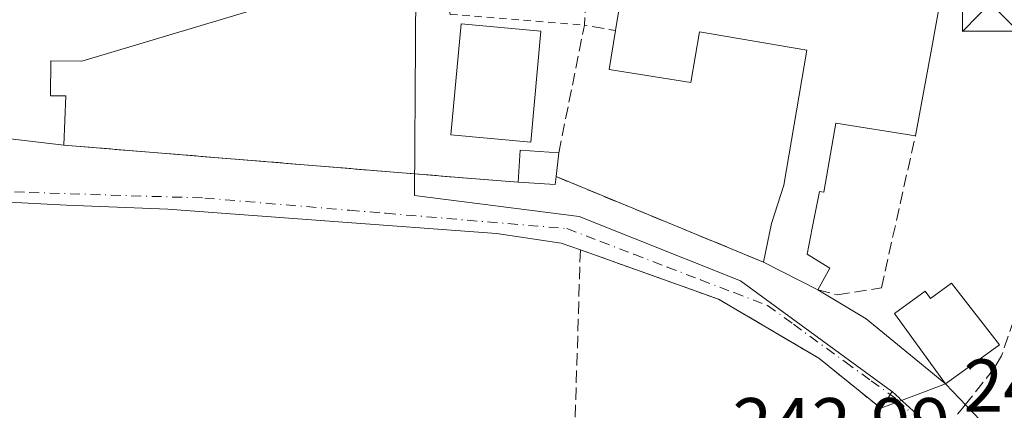
# Model space of a CAD drawing. Units: metres. Extents: x 625952 to 629455, y 4648591 to 4650966.
# Drawn here: x 628583 to 628714, y 4648955 to 4649007 of the extents above; entities that cross this region are included whole.
import ezdxf

# ---------------------------------------------------------------- set-up
doc = ezdxf.new("R2010")
doc.units = ezdxf.units.M
doc.header["$MEASUREMENT"] = 0
for name, pattern in [('DGN Style 2', [1.6480167562047852, 0.988810053722871, -0.6592067024819142]), ('DGN Style 3', [2.307223458686699, 1.648016756204785, -0.6592067024819142]), ('DGN Style 4', [2.6384748266838614, 1.318413404963828, -0.6592067024819142, 0.001648016756204785, -0.6592067024819142])]:
    doc.linetypes.add(name, pattern=pattern)
for name, color, linetype, lineweight in [('Alambrada', 7, 'DGN Style 2', 0), ('Edificación Cxs', 1, 'Continuous', 13), ('Edificación industrial Cxs', 135, 'Continuous', 13), ('Edificación ligera Cxs', 1, 'Continuous', 0), ('Instalación asistencial', 254, 'DGN Style 3', 0), ('Muro lineal', 1, 'DGN Style 3', 13), ('Núcleo urbano CxS', 7, 'Continuous', 0), ('Rótulo de punto de cota en terreno', 7, 'Continuous', 0), ('Senda', 7, 'DGN Style 3', 0), ('Senda no paivmentada conexión', 7, 'DGN Style 3', 0), ('Torre de tendido puntual', 7, 'Continuous', 0), ('Vía urbana Cxs', 4, 'Continuous', 0), ('Vía urbana eje', 4, 'DGN Style 4', 0)]:
    doc.layers.add(name, color=color, linetype=linetype, lineweight=lineweight)
doc.styles.add('Style-Arial', font='txt')

# ---------------------------------------------------------------- blocks, each defined once
blk = doc.blocks.new('5TTEND')
at = {"layer": 'Instalación asistencial', "color": 7, "linetype": 'Continuous', "lineweight": 0}
for p, q in [((-0.375, 0.3754), (0.375, -0.3746)), ((0.3720000000000001, 0.3784000000000001), (-0.3720000000000001, -0.3776))]:
    blk.add_line(p, q, dxfattribs=at)
at = {"layer": 'Instalación asistencial', "color": 7, "linetype": 'Continuous', "lineweight": 0, "flags": 128}
blk.add_lwpolyline([(-0.375, -0.3746), (0.375, -0.3746), (0.375, 0.3754), (-0.375, 0.3754), (-0.3720000000000001, -0.3776)], dxfattribs=at)

msp = doc.modelspace()

# ---------------------------------------------------------------- linework, layer by layer
at = {"layer": 'Alambrada', "color": 7, "linetype": 'DGN Style 2', "lineweight": 0}
msp.add_polyline3d([(628636.6901000004, 4649029.6501, 241.1073999999935), (628640.2100999998, 4649007.7301, 242.5222000000067), (628658.2200999996, 4649006.300100001, 242.6343999999954), (628660.1401000004, 4649036.7301, 240.0945000000065)], dxfattribs=at)
at = {"layer": 'Edificación Cxs', "color": 1, "linetype": 'Continuous', "lineweight": 13, "flags": 128}
for points, elevation in [([(628705.8501000004, 4649009.220100001), (628704.7600999996, 4649003.300100001), (628702.5500999996, 4648991.460100001), (628691.8901000004, 4648993.170100001), (628690.3000999996, 4648983.940099999), (628689.7301000003, 4648984.030099999), (628688.7301000003, 4648979.140100001), (628688.0500999996, 4648975.6501), (628691.0800999999, 4648973.7601), (628689.4901000002, 4648970.890100001), (628682.1901000004, 4648974.5801), (628683.3000999996, 4648979.7501), (628684.9101, 4648984.870100001), (628688.0000999998, 4649002.920100001), (628673.6201, 4649005.370100001), (628672.4600999998, 4648998.600099999), (628661.5100999996, 4649000.3301), (628662.3701, 4649005.550100001), (628664.0100999996, 4649015.6601), (628674.8101000005, 4649014.370100001), (628689.3701, 4649011.960100001)], 247.8182999999991), ([(628707.4001000002, 4648971.7601), (628713.8201000001, 4648963.530099999), (628706.5701000001, 4648958.280099999), (628699.7401000002, 4648967.720100001), (628703.8701, 4648970.710100001), (628704.5900999998, 4648969.720100001)], 247.0414000000019)]:
    msp.add_lwpolyline(points, close=True, dxfattribs=dict(at, elevation=elevation))
at = {"layer": 'Edificación Cxs', "color": 1, "linetype": 'Continuous', "lineweight": 13, "extrusion": (-0.983049988469375, 0.1832577022942617, 0.005416153634248162), "elevation": 233918.7853786902, "flags": 128}
msp.add_lwpolyline([(-4685492.374029487, -1023.895197497415), (-4685486.35453437, -1021.428261313695), (-4685474.310046322, -1021.939568813294)], dxfattribs=at)
at = {"layer": 'Edificación Cxs', "color": 1, "linetype": 'Continuous', "lineweight": 13, "extrusion": (0.04633022532063134, -0.02341897690441771, 0.9986516218093725), "elevation": -79503.88597556789, "flags": 128}
msp.add_lwpolyline([(4432647.763570191, 1534110.102751725), (4432647.763570191, 1534118.293410736)], dxfattribs=at)
at = {"layer": 'Edificación Cxs', "color": 1, "linetype": 'Continuous', "lineweight": 13}
for points in [[(628662.3701, 4649005.550100001, 244.6059999999998), (628664.0100999996, 4649015.6601, 241.9357000000018), (628674.8101000005, 4649014.370100001, 243.2667999999976), (628689.3701, 4649011.960100001, 242.6880999999994)], [(628652.3701, 4649005.470100001, 243.6768000000011), (628651.0301000001, 4648990.630100001, 244.9784000000073), (628640.3201000001, 4648991.600099999, 244.728099999993), (628641.6801000005, 4649006.440099999, 243.3087999999989), (628652.3701, 4649005.470100001, 243.6768000000011)], [(628682.1901000004, 4648974.5801, 243.6833999999944), (628683.3000999996, 4648979.7501, 244.3113000000012), (628684.9101, 4648984.870100001, 244.9260000000068), (628688.0000999998, 4649002.920100001, 245.9542999999976), (628673.6201, 4649005.370100001, 247.0051999999996), (628672.4600999998, 4648998.600099999, 247.818299999999), (628661.5100999996, 4649000.3301, 244.1655000000028), (628662.3701, 4649005.550100001, 244.6059999999998)], [(628702.5500999996, 4648991.460100001, 245.0154999999941), (628691.8901000004, 4648993.170100001, 246.0895000000019), (628690.3000999996, 4648983.940099999, 243.9919999999984), (628689.7301000003, 4648984.030099999, 244.2639999999956), (628688.7301000003, 4648979.140100001, 244.3439000000071), (628688.0500999996, 4648975.6501, 244.3298000000068), (628691.0800999999, 4648973.7601, 243.1949000000022), (628689.4901000002, 4648970.890100001, 243.2581999999966)], [(628707.4001000002, 4648971.7601, 245.4560000000056), (628713.8201000001, 4648963.530099999, 245.2572999999975), (628706.5701000001, 4648958.280099999, 244.8178999999946), (628699.7401000002, 4648967.720100001, 245.7783999999956), (628703.8701, 4648970.710100001, 246.1178000000073), (628704.5900999998, 4648969.720100001, 247.0414000000019), (628707.4001000002, 4648971.7601, 245.4560000000056)]]:
    msp.add_polyline3d(points, dxfattribs=at)
msp.add_3dface([(628652.3701, 4649005.470100001, 244.9784000000073), (628651.0301000001, 4648990.630100001, 244.9784000000073), (628640.3201000001, 4648991.600099999, 244.9784000000073), (628641.6801000005, 4649006.440099999, 244.9784000000073)], dxfattribs=at)
at = {"layer": 'Edificación industrial Cxs', "color": 135, "linetype": 'Continuous', "lineweight": 13, "elevation": 245.578800000003, "flags": 128}
msp.add_lwpolyline([(628632.4600999998, 4649028.370100001), (628636.6001000004, 4649015.1601), (628590.8701, 4649001.4801), (628586.7100999998, 4649001.5101), (628586.6901000004, 4648996.840100001), (628588.7401000002, 4648996.8301), (628588.4600999998, 4648990.2301), (628575.2100999998, 4648991.800100001), (628549.5701000001, 4648993.5101), (628548.4600999998, 4648993.590100001), (628543.8501000004, 4648993.890100001), (628546.6801000005, 4649018.850099999), (628547.7100999998, 4649018.780099999), (628577.0900999998, 4649016.340100001), (628587.4301000005, 4649015.440099999), (628593.5301000001, 4649017.190099999)], close=True, dxfattribs=at)
at = {"layer": 'Edificación industrial Cxs', "color": 135, "linetype": 'Continuous', "lineweight": 13}
for points in [[(628632.4600999998, 4649028.370100001, 241.9615999999951), (628636.6001000004, 4649015.1601, 243.5718000000052), (628590.8701, 4649001.4801, 243.9744999999967), (628586.7100999998, 4649001.5101, 244.5654000000068), (628586.6901000004, 4648996.840100001, 243.7958999999973), (628588.7401000002, 4648996.8301, 243.0056000000041), (628588.4600999998, 4648990.2301, 243.1974999999948)], [(628588.4600999998, 4648990.2301, 243.1974999999948), (628575.2100999998, 4648991.800100001, 245.425900000002), (628549.5701000001, 4648993.5101, 245.578800000003), (628548.4600999998, 4648993.590100001, 245.3162000000011), (628543.8501000004, 4648993.890100001, 242.9101999999984)]]:
    msp.add_polyline3d(points, dxfattribs=at)
at = {"layer": 'Edificación ligera Cxs', "color": 1, "linetype": 'Continuous', "lineweight": 0, "elevation": 244.9913999999989, "flags": 128}
msp.add_lwpolyline([(628654.4200999998, 4648986.0101), (628654.3000999996, 4648984.940099999), (628649.3501000004, 4648985.2601), (628649.6001000004, 4648989.5601), (628654.7801000001, 4648989.210100001)], close=True, dxfattribs=at)
at = {"layer": 'Edificación ligera Cxs', "color": 1, "linetype": 'Continuous', "lineweight": 0, "extrusion": (0.09425720107768486, -0.3428839930808817, 0.93463690668297), "elevation": -1534580.374390128, "flags": 128}
msp.add_lwpolyline([(1838435.586124493, 4034040.367110691), (1838436.966951611, 4034044.732365754), (1838441.86889729, 4034042.90223756)], dxfattribs=at)
at = {"layer": 'Edificación ligera Cxs', "color": 1, "linetype": 'Continuous', "lineweight": 0, "extrusion": (-0.003757711901522121, -0.03340188354961887, 0.9994349372403403), "elevation": -157403.0972360992, "flags": 128}
msp.add_lwpolyline([(104981.2479965464, 4687484.482152523), (104981.2479965464, 4687481.260145556)], dxfattribs=at)
at = {"layer": 'Edificación ligera Cxs', "color": 1, "linetype": 'Continuous', "lineweight": 0, "extrusion": (-0.1122039756841076, -0.2567393743047928, 0.9599453950732113), "elevation": -1263880.834979703, "flags": 128}
msp.add_lwpolyline([(-1285691.981300688, 4331036.6802714), (-1285691.662765276, 4331035.608844673), (-1285696.326666456, 4331033.849306445)], dxfattribs=at)
at = {"layer": 'Muro lineal', "color": 1, "linetype": 'DGN Style 3', "lineweight": 13, "extrusion": (-0.3976273335163526, 0.1700546741940146, 0.9016506593051674), "elevation": 540832.3314046579, "flags": 128}
msp.add_lwpolyline([(-4521684.482275795, -1127021.472699092), (-4521701.548251057, -1127025.417988277), (-4521702.490538353, -1127020.859007995)], dxfattribs=at)
at = {"layer": 'Muro lineal', "color": 1, "linetype": 'DGN Style 3', "lineweight": 13, "extrusion": (-0.08144326533651303, -0.9959446158044436, 0.03822717333868298), "elevation": -4681321.788585964, "flags": 128}
msp.add_lwpolyline([(247591.3183488266, 179327.9723572988), (247651.2274340501, 179328.0448102565), (247652.4108435755, 179328.2141340196)], dxfattribs=at)
at = {"layer": 'Muro lineal', "color": 1, "linetype": 'DGN Style 3', "lineweight": 13, "extrusion": (0.01689965240712757, -0.006955816600525552, 0.9998329952366737), "elevation": -21469.26136872774, "flags": 128}
msp.add_lwpolyline([(4538347.802365186, 1187945.982462829), (4538347.802365185, 1187915.947165407)], dxfattribs=at)
at = {"layer": 'Muro lineal', "color": 1, "linetype": 'DGN Style 3', "lineweight": 13}
for points in [[(628689.4901000002, 4648970.890100001, 243.2581999999966), (628692.1001000004, 4648970.210100001, 242.7568000000028), (628698.0000999998, 4648971.120100001, 243.6570000000065), (628702.5500999996, 4648991.460100001, 245.0154999999941)], [(628657.6700999998, 4648976.2301, 242.7274999999936), (628656.1501000002, 4648926.9801, 245.4600999999966), (628694.1901000004, 4648944.5101, 244.8071999999956), (628697.5100999996, 4648952.9101, 243.1923999999999), (628697.9101, 4648955.030099999, 243.0466000000015), (628689.6201, 4648961.7301, 242.7347000000009), (628676.1801000005, 4648969.620100001, 242.6037000000069), (628657.6700999998, 4648976.2301, 242.7274999999936)]]:
    msp.add_polyline3d(points, dxfattribs=at)
at = {"layer": 'Núcleo urbano CxS', "color": 7, "linetype": 'Continuous', "lineweight": 0}
for points in [[(628541.3653999995, 4649024.3391, 239.4986999999965), (628587.8838999998, 4649019.2919, 239.2783000000054), (628635.7494999999, 4649032.362299999, 239.110400000005), (628635.5817, 4649003.9351, 240.8653000000049), (628635.4634999996, 4648983.4713, 241.869200000001), (628657.5120999999, 4648980.701900001, 242.036300000007), (628679.1392999999, 4648972.051100001, 242.1745999999985), (628699.3781000003, 4648957.292500001, 242.6018999999942), (628699.4310999997, 4648957.2435, 242.603099999993), (628690.0761000002, 4648942.907299999, 242.3579999999929), (628669.2560999999, 4648930.6929, 242.4719999999943), (628646.7323000003, 4648917.9955, 242.500199999995), (628638.6672999999, 4648918.008099999, 242.2792000000045), (628625.4946999997, 4648912.5601, 242.5654000000068), (628610.6710999999, 4648918.937899999, 242.4318000000058), (628605.6901000004, 4648919.372500001, 242.4075000000012), (628594.0166999997, 4648917.426700001, 242.5660000000062), (628575.6051000003, 4648914.5023, 242.5203000000038)], [(628764.6074999999, 4648892.9301, 242.6830000000046), (628711.7686999999, 4648946.110099999, 242.905700000003), (628708.1721000001, 4648949.358300001, 242.8319999999949), (628700.4391000001, 4648956.337900001, 242.6252999999997), (628700.4061000004, 4648956.3709, 242.6245000000054), (628699.4310999997, 4648957.2435, 242.603099999993), (628699.3781000003, 4648957.292500001, 242.6018999999942), (628679.1392999999, 4648972.051100001, 242.1745999999985), (628657.5120999999, 4648980.701900001, 242.036300000007), (628635.4634999996, 4648983.4713, 241.869200000001), (628635.5817, 4649003.9351, 240.8653000000049), (628635.7494999999, 4649032.362299999, 239.110400000005)], [(628635.7494999999, 4649032.362299999, 239.110400000005), (628635.5817, 4649003.9351, 240.8653000000049), (628635.4634999996, 4648983.4713, 241.869200000001), (628657.5120999999, 4648980.701900001, 242.036300000007), (628679.1392999999, 4648972.051100001, 242.1745999999985), (628699.3781000003, 4648957.292500001, 242.6018999999942), (628699.4310999997, 4648957.2435, 242.603099999993)], [(628635.7494999999, 4649032.362299999, 239.110400000005), (628635.5817, 4649003.9351, 240.8653000000049), (628635.4634999996, 4648983.4713, 241.869200000001), (628657.5120999999, 4648980.701900001, 242.036300000007), (628679.1392999999, 4648972.051100001, 242.1745999999985), (628699.3781000003, 4648957.292500001, 242.6018999999942), (628699.4310999997, 4648957.2435, 242.603099999993)], [(628662.0604999998, 4648852.7981, 242.3579000000027), (628635.2679000003, 4648896.585100001, 242.2137999999977), (628625.4946999997, 4648912.5601, 242.5654000000068), (628638.6672999999, 4648918.008099999, 242.2792000000045), (628646.7323000003, 4648917.9955, 242.500199999995), (628669.2560999999, 4648930.6929, 242.4719999999943), (628690.0761000002, 4648942.907299999, 242.3579999999929), (628699.4310999997, 4648957.2435, 242.603099999993), (628700.4061000004, 4648956.3709, 242.6245000000054), (628700.4391000001, 4648956.337900001, 242.6252999999997), (628708.1721000001, 4648949.358300001, 242.8319999999949), (628711.7686999999, 4648946.110099999, 242.905700000003), (628764.6074999999, 4648892.9301, 242.6830000000046), (628768.6750999996, 4648887.424900001, 242.6024000000034), (628773.6681000004, 4648881.239700001, 242.6417999999976), (628779.9883000003, 4648863.831300001, 242.9591999999975), (628793.6737000003, 4648831.333100001, 243.3882000000012)], [(628699.4310999997, 4648957.2435, 242.603099999993), (628690.0761000002, 4648942.907299999, 242.3579999999929), (628669.2560999999, 4648930.6929, 242.4719999999943), (628646.7323000003, 4648917.9955, 242.500199999995), (628638.6672999999, 4648918.008099999, 242.2792000000045), (628625.4946999997, 4648912.5601, 242.5654000000068)], [(628699.4310999997, 4648957.2435, 242.603099999993), (628690.0761000002, 4648942.907299999, 242.3579999999929), (628669.2560999999, 4648930.6929, 242.4719999999943), (628646.7323000003, 4648917.9955, 242.500199999995), (628638.6672999999, 4648918.008099999, 242.2792000000045), (628625.4946999997, 4648912.5601, 242.5654000000068)], [(628699.4310999997, 4648957.2435, 242.603099999993), (628700.4061000004, 4648956.3709, 242.6245000000054), (628700.4391000001, 4648956.337900001, 242.6252999999997), (628708.1721000001, 4648949.358300001, 242.8319999999949), (628711.7686999999, 4648946.110099999, 242.905700000003), (628764.6074999999, 4648892.9301, 242.6830000000046), (628768.6750999996, 4648887.424900001, 242.6024000000034), (628773.6681000004, 4648881.239700001, 242.6417999999976)]]:
    msp.add_polyline3d(points, dxfattribs=at)
at = {"layer": 'Senda', "color": 7, "linetype": 'DGN Style 3', "lineweight": 0}
msp.add_polyline3d([(628750.3000999996, 4648995.3301, 243.4714999999997), (628747.1201, 4648993.8301, 243.394100000005), (628745.0301000001, 4648992.610099999, 242.6613999999972), (628743.0301000001, 4648991.110099999, 242.4796000000061), (628737.0601000005, 4648986.390100001, 242.3635999999969), (628735.7200999996, 4648985.640100001, 242.3681999999972), (628733.1300999997, 4648984.840100001, 242.3735000000015), (628728.4901000002, 4648982.1501, 242.3849000000046), (628726.3800999997, 4648980.5801, 242.4226000000053), (628724.4901000002, 4648978.9901, 242.4389999999985), (628718.6001000004, 4648973.600099999, 242.4765999999945), (628716.9301000005, 4648971.600099999, 242.5951999999961), (628715.7301000003, 4648966.850099999, 243.8102000000072), (628714.1101000002, 4648962.040100001, 244.9413000000059), (628713.0601000005, 4648960.300100001, 244.6147000000055), (628709.2482000003, 4648955.502499999, 243.508799999996)], dxfattribs=at)
at = {"layer": 'Senda no paivmentada conexión', "color": 7, "linetype": 'DGN Style 3', "lineweight": 0, "extrusion": (0.7689470284499644, -0.6259986831176987, 0.1297925890522138), "elevation": -2426764.308637768, "flags": 128}
msp.add_lwpolyline([(4002225.844622637, 317908.6680954791), (4002224.947556244, 317908.5861019091), (4002220.006810473, 317908.9886066297)], dxfattribs=at)
at = {"layer": 'Vía urbana Cxs', "color": 4, "linetype": 'Continuous', "lineweight": 0, "extrusion": (-0.06160126182708674, -0.9508053621771307, 0.303602450247896), "elevation": -4458932.846443384, "flags": 128}
msp.add_lwpolyline([(326663.3368785747, 1421064.465315143), (326689.0337913522, 1421064.30484055), (326702.3575749648, 1421061.966046671)], dxfattribs=at)
at = {"layer": 'Vía urbana Cxs', "color": 4, "linetype": 'Continuous', "lineweight": 0, "extrusion": (-0.08135823260480801, -0.9966836499353442, 0.001593718601940727), "elevation": -4684713.007525366, "flags": 128}
msp.add_lwpolyline([(248270.5274979453, 7709.321558780101), (248291.8831683323, 7707.975457070597), (248324.2148077053, 7708.749951047498), (248330.4365829407, 7709.393949259481), (248331.6199933921, 7709.563159086935)], dxfattribs=at)
at = {"layer": 'Vía urbana Cxs', "color": 4, "linetype": 'Continuous', "lineweight": 0, "extrusion": (-0.1122039756841076, -0.2567393743047928, 0.9599453950732113), "elevation": -1263880.834979703, "flags": 128}
msp.add_lwpolyline([(-1285696.326666456, 4331033.849306445), (-1285691.662765276, 4331035.608844673), (-1285691.981300688, 4331036.6802714)], dxfattribs=at)
at = {"layer": 'Vía urbana Cxs', "color": 4, "linetype": 'Continuous', "lineweight": 0, "extrusion": (0.01689965240712757, -0.006955816600525552, 0.9998329952366737), "elevation": -21469.26136872774, "flags": 128}
msp.add_lwpolyline([(4538347.802365186, 1187945.982462829), (4538347.802365185, 1187915.947165407)], dxfattribs=at)
at = {"layer": 'Vía urbana Cxs', "color": 4, "linetype": 'Continuous', "lineweight": 0, "extrusion": (0.04633022532063134, -0.02341897690441771, 0.9986516218093725), "elevation": -79503.88597556789, "flags": 128}
msp.add_lwpolyline([(4432647.763570191, 1534118.293410736), (4432647.763570191, 1534110.102751725)], dxfattribs=at)
at = {"layer": 'Vía urbana Cxs', "color": 4, "linetype": 'Continuous', "lineweight": 0, "extrusion": (0.3436047910316757, 0.5587649226910594, 0.7547963359411152), "elevation": 2813886.191267382, "flags": 128}
msp.add_lwpolyline([(1899689.811640831, -3237499.651471289), (1899682.259200291, -3237499.703608677), (1899668.657030932, -3237497.273731995)], dxfattribs=at)
at = {"layer": 'Vía urbana Cxs', "color": 4, "linetype": 'Continuous', "lineweight": 0, "extrusion": (0.351358713751743, -0.9362409167429906, 9.325518612148434e-06), "elevation": -4131643.42798008, "flags": 128}
msp.add_lwpolyline([(2222072.817230838, 283.3476176987043), (2222066.177907692, 281.5198176986257), (2222063.567468679, 281.5763176986342)], dxfattribs=at)
msp.add_lwpolyline([(2222072.817230838, 283.3476176987043), (2222066.177907692, 281.5198176986257), (2222063.567468679, 281.5763176986342)], dxfattribs=at)
at = {"layer": 'Vía urbana Cxs', "color": 4, "linetype": 'Continuous', "lineweight": 0, "extrusion": (0.1027401886291183, -0.09652352216177454, 0.9900139712700718), "elevation": -383898.0228325405, "flags": 128}
msp.add_lwpolyline([(3818703.192759406, 2697816.401278527), (3818702.722995907, 2697806.810536195), (3818700.892229691, 2697807.011289159)], dxfattribs=at)
at = {"layer": 'Vía urbana Cxs', "color": 4, "linetype": 'Continuous', "lineweight": 0, "extrusion": (0.5126909135347908, -0.03774405930098596, 0.8577432093385208), "elevation": 147065.7430935742, "flags": 128}
msp.add_lwpolyline([(4682556.483107395, -244903.9654686303), (4682565.104193346, -244907.1066238399), (4682567.2478399, -244907.3902381759)], dxfattribs=at)
at = {"layer": 'Vía urbana Cxs', "color": 4, "linetype": 'Continuous', "lineweight": 0}
for points in [[(628657.6700999998, 4648976.2301, 242.7274999999936), (628655.0922999998, 4648977.127499999, 242.3892999999953), (628646.414, 4648978.397500001, 242.1646999999939), (628623.4480999997, 4648980.0908, 242.0819000000047), (628602.3871999999, 4648981.678400001, 242.1181999999972), (628588.8404999999, 4648982.2075, 242.0962), (628568.2029999997, 4648983.265900001, 242.1306999999942), (628547.4595999997, 4648984.535900001, 242.3123999999953), (628544.6815, 4648984.2448, 242.2890000000043), (628542.4325000001, 4648983.318800001, 242.3122000000003), (628540.0513000004, 4648983.1865, 242.4281999999948), (628537.1409, 4648983.318800001, 242.6377000000066), (628534.4950000001, 4648984.509400001, 243.0625), (628528.0126999998, 4648986.890699999, 243.178899999999), (628512.6403999999, 4648990.568399999, 244.0121999999974), (628508.7246000003, 4648990.6742, 244.2863999999972), (628500.8929000003, 4648991.5209, 243.5645999999979), (628486.8169999998, 4648993.425899999, 244.1867000000057), (628474.3285999997, 4648996.071699999, 243.1193999999959), (628456.1253000004, 4649001.4692, 242.6235000000015), (628449.1403000001, 4649003.9034, 243.1432000000059), (628438.7686000001, 4649007.607600001, 242.2351000000053), (628426.5509000003, 4649009.285900001, 242.5907000000007)], [(628575.2100999998, 4648991.800100001, 245.425900000002), (628588.4600999998, 4648990.2301, 243.1974999999948), (628609.7448000005, 4648988.490499999, 241.8513999999996), (628641.9689999997, 4648985.856899999, 242.6258999999991), (628648.1700999998, 4648985.350099999, 243.2698999999994), (628649.3501000004, 4648985.2601, 243.4391000000033), (628654.3000999996, 4648984.940099999, 243.9321000000054), (628654.4200999998, 4648986.0101, 244.2323000000033), (628682.1901000004, 4648974.5801, 243.6833999999944), (628689.4901000002, 4648970.890100001, 243.2581999999966), (628695.9441000001, 4648966.967499999, 243.224000000002), (628706.5701000001, 4648958.280099999, 244.8178999999946), (628700.3541000001, 4648955.9473, 242.9900999999954), (628697.9101, 4648955.030099999, 243.0466000000015), (628689.6201, 4648961.7301, 242.7347000000009), (628676.1801000005, 4648969.620100001, 242.6037000000069), (628657.6700999998, 4648976.2301, 242.7274999999936), (628655.0922999998, 4648977.127499999, 242.3892999999953), (628646.414, 4648978.397500001, 242.1646999999939), (628623.4480999997, 4648980.0908, 242.0819000000047), (628602.3871999999, 4648981.678400001, 242.1181999999972), (628588.8404999999, 4648982.2075, 242.0962), (628568.2029999997, 4648983.265900001, 242.1306999999942)], [(628697.9101, 4648955.030099999, 243.0466000000015), (628689.6201, 4648961.7301, 242.7347000000009), (628676.1801000005, 4648969.620100001, 242.6037000000069), (628657.6700999998, 4648976.2301, 242.7274999999936)], [(628743.3191999998, 4648913.093499999, 245.9334999999992), (628709.7171, 4648946.2327, 245.758600000001), (628705.8130999999, 4648949.716600001, 244.6196999999956), (628702.5059000002, 4648951.568700001, 243.5564000000013), (628700.3892000001, 4648950.510399999, 243.8714000000036), (628698.0301000001, 4648942.350099999, 244.0350999999937), (628696.4200999998, 4648938.670100001, 244.1524000000063), (628693.9751000004, 4648939.815099999, 244.3622000000032), (628692.0231999997, 4648940.7292, 244.9239999999991), (628694.1901000004, 4648944.5101, 244.8071999999956), (628697.5100999996, 4648952.9101, 243.1923999999999), (628697.9101, 4648955.030099999, 243.0466000000015), (628700.3541000001, 4648955.9473, 242.9900999999954), (628706.5701000001, 4648958.280099999, 244.8178999999946), (628713.1684999998, 4648951.4364, 243.4658999999956), (628711.7701000003, 4648950.2382, 243.494200000001), (628713.1988000004, 4648948.730000001, 244.1306999999942), (628713.6201, 4648947.210100001, 244.8635999999969), (628732.6101000002, 4648928.470100001, 243.8236999999936)]]:
    msp.add_polyline3d(points, dxfattribs=at)
at = {"layer": 'Vía urbana eje', "color": 4, "linetype": 'DGN Style 4', "lineweight": 0}
msp.add_polyline3d([(628579.1300999997, 4648984.0601, 242.141300000003), (628583.8300999999, 4648983.9001, 242.1684999999998), (628607.3400999998, 4648983.1501, 242.1217999999935), (628626.7500999998, 4648981.5101, 242.0666999999958), (628631.6101000002, 4648981.110099999, 242.0700999999972), (628655.8701, 4648979.0601, 242.7544000000053), (628660.3501000004, 4648977.350099999, 244.7737999999954), (628664.8300999999, 4648975.630100001, 245.234500000006), (628669.3000999996, 4648973.920100001, 243.468200000003), (628673.7801000001, 4648972.200099999, 242.4665999999997), (628678.2600999996, 4648970.4901, 242.6735999999946), (628682.7401000002, 4648968.770099999, 242.761599999998), (628686.2100999998, 4648966.2601, 242.6101000000053), (628693.1501000002, 4648961.220100001, 242.7011000000057), (628696.6300999997, 4648958.700099999, 242.8399999999965), (628700.1001000004, 4648956.190099999, 242.9844000000012), (628701.8964999998, 4648954.473300001, 242.9823999999935)], dxfattribs=at)

# ---------------------------------------------------------------- block references
at = {"layer": 'Torre de tendido puntual', "color": 7, "linetype": 'Continuous', "lineweight": 0, "xscale": 10, "yscale": 10, "zscale": 10}
msp.add_blockref('5TTEND', (628712.5757999998, 4649009.229900001, 241.989499999996), dxfattribs=at)

# ---------------------------------------------------------------- texts
at = {"layer": 'Rótulo de punto de cota en terreno', "color": 7, "linetype": 'Continuous', "lineweight": 0, "style": 'Style-Arial'}
for s, p in [('242,81', (628709.0278000003, 4648954.5678)), ('242,99', (628678.0571999997, 4648949.387800001))]:
    msp.add_text(s, height=7.000000000000002, dxfattribs=at).set_placement(p)

doc.saveas('drawing.dxf')
